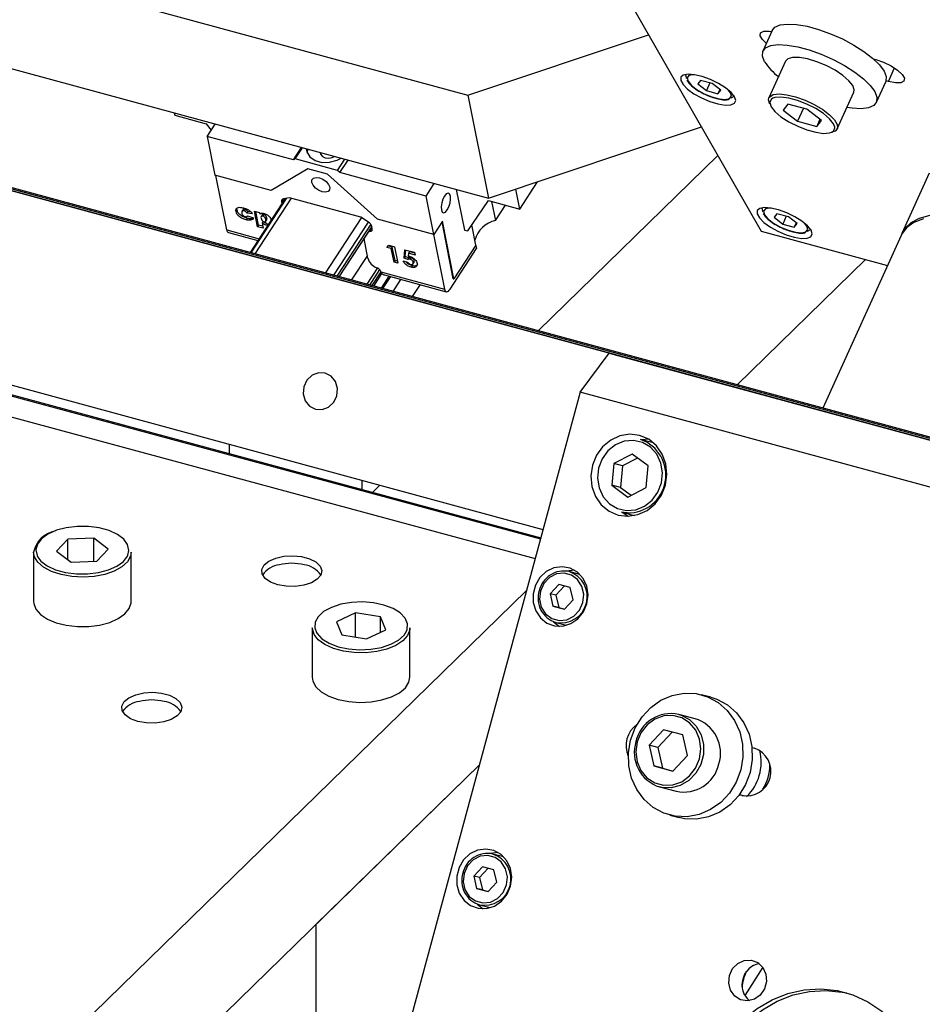
# Model space of a CAD drawing. Units: millimetres. Extents: x 20 to 423, y 10 to 287.
# Drawn here: x 123 to 126, y 105 to 109 of the extents above; entities that cross this region are included whole.
import ezdxf

# ---------------------------------------------------------------- set-up
doc = ezdxf.new("R2010")
doc.units = ezdxf.units.MM

msp = doc.modelspace()

# ---------------------------------------------------------------- linework, layer by layer
at = {"color": 7, "linetype": 'Continuous', "lineweight": 25}
for p, q in [((120.374647, 109.431266), (124.382042, 108.342142)), ((124.641114, 109.143054), (125.358789, 107.889311)), ((120.374594, 109.106555), (124.450266, 107.998874)), ((128.656622, 106.454226), (120.374528, 108.705122)), ((129.140257, 106.327116), (120.374529, 108.709453)), ((120.374527, 108.699897), (127.544958, 106.751128)), ((127.525613, 106.756212), (120.374527, 108.699724)), ((124.382042, 108.342142), (124.984108, 108.543861)), ((125.395855, 108.558065), (125.364903, 108.489509)), ((125.440094, 108.45556), (125.38496, 108.333444)), ((125.732632, 108.463829), (125.740653, 108.461649)), ((125.109306, 108.411792), (125.109294, 108.411765)), ((125.111592, 108.391747), (125.11178, 108.391263)), ((125.157206, 108.391633), (125.147844, 108.37974)), ((125.147844, 108.37974), (125.176779, 108.35744)), ((125.195502, 108.381224), (125.157206, 108.391633)), ((125.18839, 108.383157), (125.176779, 108.35744)), ((125.224437, 108.358924), (125.195502, 108.381224)), ((125.743139, 108.318738), (125.774091, 108.387295)), ((125.783061, 108.387564), (125.77504, 108.389744)), ((125.176779, 108.35744), (125.215075, 108.347031)), ((125.221475, 108.361207), (125.215075, 108.347031)), ((125.215075, 108.347031), (125.224437, 108.358924)), ((125.612813, 108.230571), (125.667947, 108.352687)), ((124.382042, 108.342142), (124.450266, 107.998874)), ((125.268791, 108.339753), (125.268803, 108.33978)), ((125.44776, 108.312748), (125.432157, 108.292927)), ((125.511587, 108.295401), (125.44776, 108.312748)), ((123.403478, 108.283369), (123.405089, 108.275263)), ((125.432157, 108.292927), (125.480382, 108.255759)), ((125.499734, 108.298622), (125.480382, 108.255759)), ((125.559812, 108.258233), (125.511587, 108.295401)), ((123.405089, 108.275263), (123.509618, 108.246854)), ((123.509618, 108.246854), (123.526507, 108.225314)), ((123.512972, 108.204503), (123.540113, 108.246235)), ((125.480382, 108.255759), (125.544209, 108.238413)), ((125.554876, 108.262038), (125.544209, 108.238413)), ((125.544209, 108.238413), (125.559812, 108.258233)), ((124.450266, 107.998874), (125.159961, 108.236654)), ((123.512972, 108.204503), (123.538556, 108.075778)), ((123.800408, 108.126384), (123.512972, 108.204503)), ((123.800408, 108.126384), (123.827549, 108.168116)), ((123.806018, 108.12973), (123.830467, 108.167323)), ((123.806018, 108.12973), (123.800408, 108.126384)), ((123.947524, 108.091272), (123.806018, 108.12973)), ((123.947524, 108.091272), (123.971974, 108.128864)), ((123.955181, 108.08432), (123.982322, 108.126052)), ((124.615507, 107.556846), (125.214461, 108.141444)), ((123.84804, 108.097202), (123.726495, 108.0247)), ((123.914371, 108.079175), (123.84804, 108.097202)), ((123.955181, 108.08432), (123.947524, 108.091272)), ((124.242617, 108.006201), (123.955181, 108.08432)), ((125.91853, 108.081861), (125.82809, 107.881547)), ((123.726495, 108.0247), (123.538556, 108.075778)), ((123.578383, 107.893244), (123.542307, 108.074758)), ((124.080262, 107.928554), (123.914371, 108.079175)), ((124.554832, 107.962788), (124.613976, 108.053725)), ((124.242617, 108.006201), (124.269758, 108.047933)), ((124.343172, 108.02798), (124.370026, 107.892866)), ((124.554832, 107.962788), (124.54158, 108.029469)), ((123.773441, 107.997638), (123.656307, 107.817536)), ((123.793071, 107.998883), (123.6723, 107.81319)), ((123.760561, 107.986912), (123.761943, 107.979959)), ((123.787578, 108.000376), (123.767042, 107.996399)), ((124.025504, 107.935713), (123.787578, 108.000376)), ((124.268201, 107.877476), (124.242617, 108.006201)), ((124.381081, 107.889861), (124.450303, 107.991197)), ((124.450303, 107.991197), (124.554832, 107.962788)), ((124.46097, 107.988297), (124.473655, 107.924473)), ((123.612577, 107.959705), (123.60923, 107.954558)), ((123.632608, 107.960802), (123.628424, 107.954369)), ((123.639191, 107.961567), (123.635843, 107.95642)), ((123.648152, 107.954659), (123.644805, 107.949512)), ((123.658879, 107.952841), (123.648152, 107.954659)), ((123.670701, 107.955893), (123.687641, 107.951289)), ((123.681038, 107.903882), (123.670701, 107.955893)), ((123.684385, 107.909029), (123.67532, 107.954637)), ((123.687641, 107.951289), (123.688715, 107.945885)), ((124.473655, 107.924473), (124.507024, 107.975781)), ((125.363754, 107.967283), (125.363742, 107.967256)), ((123.646282, 107.932164), (123.642935, 107.927017)), ((123.663545, 107.946336), (123.644805, 107.949512)), ((123.64632, 107.938191), (123.647747, 107.940385)), ((123.64742, 107.940495), (123.666832, 107.933941)), ((123.696754, 107.943821), (123.69257, 107.937388)), ((123.699132, 107.921804), (123.695785, 107.916657)), ((123.702181, 107.944448), (123.698834, 107.939301)), ((123.707692, 107.920929), (123.711877, 107.927362)), ((123.711717, 107.93303), (123.70837, 107.927883)), ((124.027099, 107.934658), (123.90667, 107.749493)), ((124.050056, 107.919482), (124.025504, 107.935713)), ((124.268201, 107.877476), (124.080262, 107.928554)), ((124.297211, 107.92208), (124.268201, 107.877476)), ((124.333205, 107.730451), (124.295609, 107.919617)), ((124.335416, 107.72985), (124.297211, 107.92208)), ((125.366041, 107.947238), (125.366228, 107.946754)), ((125.411654, 107.947124), (125.402292, 107.935231)), ((125.402292, 107.935231), (125.431227, 107.912931)), ((125.449951, 107.936716), (125.411654, 107.947124)), ((125.442838, 107.938649), (125.431227, 107.912931)), ((125.478885, 107.914415), (125.449951, 107.936716)), ((123.684385, 107.909029), (123.681038, 107.903882)), ((123.699311, 107.898916), (123.681038, 107.903882)), ((123.698038, 107.905318), (123.684385, 107.909029)), ((123.695785, 107.916657), (123.699311, 107.898916)), ((123.714208, 107.913703), (123.710861, 107.908557)), ((123.953055, 107.736887), (124.061556, 107.903714)), ((124.051942, 107.888932), (124.05421, 107.888698)), ((124.063116, 107.895865), (124.061263, 107.905187)), ((124.370026, 107.892866), (124.381081, 107.889861)), ((124.408553, 107.842302), (124.39504, 107.910295)), ((125.358789, 107.889311), (125.77992, 107.774857)), ((125.431227, 107.912931), (125.469524, 107.902523)), ((125.475923, 107.916698), (125.469524, 107.902523)), ((125.469524, 107.902523), (125.478885, 107.914415)), ((125.523239, 107.895245), (125.523251, 107.895271)), ((123.584364, 107.884184), (123.682335, 107.857557)), ((124.048897, 107.799029), (124.035924, 107.864302)), ((124.26753, 107.877658), (124.303606, 107.696144)), ((125.825188, 107.87512), (125.564984, 107.298799)), ((124.112164, 107.83497), (124.117883, 107.842008)), ((124.126564, 107.831057), (124.112164, 107.83497)), ((124.129912, 107.836203), (124.116195, 107.839931)), ((124.117883, 107.842008), (124.137359, 107.836714)), ((124.129912, 107.836203), (124.126564, 107.831057)), ((124.13559, 107.785645), (124.126564, 107.831057)), ((124.138937, 107.790792), (124.129912, 107.836203)), ((124.137359, 107.836714), (124.14819, 107.782221)), ((124.169751, 107.799307), (124.171996, 107.827301)), ((124.171996, 107.827301), (124.20396, 107.818614)), ((124.173098, 107.804453), (124.174868, 107.82652)), ((124.187132, 107.820652), (124.183785, 107.815505)), ((124.204493, 107.815934), (124.187132, 107.820652)), ((124.322545, 107.696134), (124.410106, 107.830764)), ((124.408553, 107.842302), (124.335416, 107.72985)), ((124.407986, 107.841431), (124.410106, 107.830764)), ((124.047023, 107.808454), (123.993354, 107.725934)), ((124.138937, 107.790792), (124.13559, 107.785645)), ((124.146918, 107.788623), (124.138937, 107.790792)), ((124.166252, 107.789869), (124.180652, 107.785955)), ((124.173098, 107.804453), (124.169751, 107.799307)), ((124.180729, 107.794536), (124.169751, 107.799307)), ((124.184076, 107.799683), (124.173098, 107.804453)), ((124.184076, 107.799683), (124.180729, 107.794536)), ((124.183785, 107.815505), (124.183091, 107.805946)), ((124.205765, 107.809531), (124.183785, 107.815505)), ((124.191667, 107.800914), (124.18832, 107.795767)), ((124.19879, 107.779604), (124.202974, 107.786037)), ((124.203014, 107.789672), (124.199667, 107.784526)), ((124.20396, 107.818614), (124.205765, 107.809531)), ((125.278821, 107.376572), (125.70715, 107.794634)), ((124.091345, 107.753832), (124.091261, 107.754255)), ((124.091345, 107.753832), (124.303606, 107.696144)), ((124.14819, 107.782221), (124.13559, 107.785645)), ((124.195845, 107.774004), (124.192498, 107.768857)), ((124.104036, 107.742948), (124.309587, 107.687084)), ((124.157207, 107.728497), (124.131178, 107.688477)), ((124.333205, 107.730451), (124.335416, 107.72985)), ((124.222391, 107.710782), (124.196362, 107.670761)), ((122.188123, 107.55916), (124.632043, 106.894955)), ((122.19804, 107.519203), (124.623387, 106.862934)), ((122.198987, 107.522702), (124.624333, 106.866434)), ((124.755831, 107.352846), (124.853013, 107.482394)), ((124.853013, 107.482394), (127.506267, 106.761297)), ((124.872358, 107.47731), (124.853013, 107.482394)), ((124.872358, 107.47731), (127.525613, 106.756212)), ((122.180425, 107.454042), (124.605771, 106.797774)), ((124.755831, 107.352846), (124.038156, 104.698158)), ((127.409085, 106.631749), (124.755831, 107.352846)), ((124.982974, 107.196042), (124.960926, 107.193481)), ((123.585988, 107.17925), (123.585988, 107.147397)), ((125.000765, 107.183103), (124.956761, 107.194668)), ((124.929263, 107.146178), (124.868378, 107.114405)), ((124.947274, 107.132808), (124.897396, 107.106779)), ((124.98297, 107.106309), (124.929263, 107.146178)), ((124.868378, 107.114405), (124.861201, 107.042763)), ((124.897396, 107.106779), (124.868378, 107.114405)), ((124.897396, 107.106779), (124.890219, 107.035136)), ((124.975793, 107.034667), (124.98297, 107.106309)), ((124.028197, 107.059067), (124.028197, 107.027741)), ((124.063595, 107.018163), (124.088666, 107.042633)), ((124.861201, 107.042763), (124.914909, 107.002894)), ((124.890219, 107.035136), (124.861201, 107.042763)), ((124.890219, 107.035136), (124.925915, 107.008638)), ((124.914909, 107.002894), (124.975793, 107.034667)), ((124.893214, 106.952879), (124.937217, 106.941314)), ((124.912557, 106.949685), (124.893214, 106.952879)), ((123.048676, 106.862681), (123.010797, 106.82257)), ((123.135061, 106.865841), (123.048676, 106.862681)), ((123.048676, 106.793714), (123.048676, 106.862681)), ((123.183567, 106.82889), (123.135061, 106.865841)), ((123.135061, 106.788391), (123.135061, 106.865841)), ((122.934682, 106.819301), (122.934682, 106.654297)), ((123.010797, 106.82257), (123.059302, 106.785619)), ((123.145687, 106.788779), (123.183567, 106.82889)), ((123.259682, 106.654297), (123.259682, 106.819301)), ((123.059302, 106.785619), (123.145687, 106.788779)), ((124.736182, 106.759489), (124.711293, 106.755667)), ((124.755028, 106.744635), (124.719239, 106.754042)), ((124.684734, 106.711583), (124.655799, 106.680586)), ((124.70395, 106.70636), (124.675145, 106.675502)), ((124.72303, 106.701174), (124.684734, 106.711583)), ((120.782936, 102.988451), (124.577083, 106.691654)), ((124.655799, 106.680586), (124.665161, 106.639182)), ((124.675145, 106.675502), (124.655799, 106.680586)), ((124.675145, 106.675502), (124.684506, 106.634098)), ((124.732392, 106.65977), (124.72303, 106.701174)), ((124.665161, 106.639182), (124.703457, 106.628774)), ((124.684506, 106.634098), (124.665161, 106.639182)), ((124.703457, 106.628774), (124.732392, 106.65977)), ((124.007772, 106.61697), (123.943443, 106.587107)), ((124.090149, 106.603209), (124.007772, 106.61697)), ((124.007772, 106.535752), (124.007772, 106.61697)), ((124.684506, 106.634098), (124.703586, 106.628912)), ((123.943443, 106.587107), (123.961492, 106.543483)), ((124.108199, 106.559585), (124.090149, 106.603209)), ((124.090149, 106.551206), (124.090149, 106.603209)), ((124.667037, 106.587281), (124.686831, 106.571715)), ((124.674756, 106.58479), (124.710545, 106.575383)), ((123.863321, 106.566917), (123.863321, 106.401912)), ((123.961492, 106.543483), (124.04387, 106.529722)), ((124.04387, 106.529722), (124.108199, 106.559585)), ((124.188321, 106.401912), (124.188321, 106.566917)), ((125.191343, 106.335514), (125.16039, 106.343649)), ((125.13942, 106.263859), (125.084285, 106.27835)), ((125.034007, 106.227225), (124.985783, 106.175565)), ((125.062832, 106.219391), (125.014801, 106.167938)), ((125.097834, 106.209878), (125.034007, 106.227225)), ((125.113437, 106.140871), (125.097834, 106.209878)), ((124.985783, 106.175565), (125.001385, 106.106558)), ((125.014801, 106.167938), (124.985783, 106.175565)), ((125.014801, 106.167938), (125.030404, 106.098931)), ((125.328666, 106.167371), (125.336686, 106.165191)), ((125.065213, 106.089211), (125.113437, 106.140871)), ((120.782936, 102.559868), (124.419688, 106.109448)), ((124.419688, 106.109448), (123.874793, 105.577615)), ((125.001385, 106.106558), (125.065213, 106.089211)), ((125.030404, 106.098931), (125.001385, 106.106558)), ((125.030404, 106.098931), (125.065406, 106.089418)), ((125.020738, 106.036561), (125.075872, 106.022071)), ((125.294278, 106.008323), (125.286258, 106.010503)), ((125.286709, 106.011116), (125.303947, 106.006431)), ((125.054902, 105.94228), (125.085855, 105.934145)), ((124.481734, 105.818281), (124.456845, 105.81446)), ((124.50058, 105.803428), (124.464791, 105.812834)), ((124.430285, 105.770375), (124.401351, 105.739379)), ((124.449502, 105.765152), (124.420696, 105.734294)), ((124.468582, 105.759967), (124.430285, 105.770375)), ((124.477944, 105.718562), (124.468582, 105.759967)), ((124.401351, 105.739379), (124.410713, 105.697974)), ((124.420696, 105.734294), (124.401351, 105.739379)), ((124.420696, 105.734294), (124.430058, 105.69289)), ((124.449009, 105.687566), (124.477944, 105.718562)), ((124.410713, 105.697974), (124.449009, 105.687566)), ((124.430058, 105.69289), (124.410713, 105.697974)), ((124.430058, 105.69289), (124.449138, 105.687704)), ((124.412589, 105.646073), (124.432383, 105.630508)), ((124.420307, 105.643582), (124.456096, 105.634176)), ((123.874793, 105.577615), (123.874793, 105.15134)), ((125.364104, 105.435537), (125.304792, 105.34086))]:
    msp.add_line(p, q, dxfattribs=at)
at = {"color": 8, "linetype": 'Continuous', "lineweight": 25}
for p, q in [((125.783061, 108.387564), (125.803665, 108.4332)), ((123.775839, 107.998103), (123.658088, 107.817052)), ((123.766683, 107.996324), (123.760561, 107.986912)), ((124.049975, 107.919536), (123.934468, 107.741938)), ((123.578383, 107.893244), (123.686444, 107.863875)), ((124.057967, 107.912121), (123.945359, 107.738978)), ((124.061289, 107.905058), (123.952085, 107.73715)), ((124.062123, 107.900864), (124.05421, 107.888698)), ((124.080575, 107.766322), (124.045152, 107.711857)), ((124.087707, 107.760792), (124.054269, 107.709379)), ((124.091431, 107.753415), (124.061511, 107.707411)), ((124.093744, 107.747534), (124.066727, 107.705993)), ((124.118292, 107.739074), (124.092263, 107.699053)), ((124.123507, 107.737656), (124.097479, 107.697635))]:
    msp.add_line(p, q, dxfattribs=at)
at = {"color": 7, "linetype": 'Continuous', "lineweight": 25, "flags": 128}
for points in [[(125.395855, 108.558065), (125.404676, 108.568635), (125.421934, 108.576355), (125.446318, 108.579545), (125.476762, 108.578063), (125.511935, 108.571976), (125.550301, 108.561549), (125.590182, 108.547238), (125.629835, 108.529669), (125.667527, 108.509608), (125.701612, 108.487934), (125.730599, 108.465594), (125.753221, 108.443563), (125.76849, 108.422804), (125.775739, 108.404225), (125.77465, 108.388639), (125.774091, 108.387295)], [(125.376357, 108.514878), (125.363115, 108.527545), (125.355751, 108.540409), (125.357366, 108.550178), (125.367767, 108.555674), (125.385698, 108.556232), (125.394491, 108.555042)], [(125.370504, 108.453999), (125.363255, 108.472578), (125.364344, 108.488165), (125.373723, 108.500079), (125.390981, 108.507799), (125.415365, 108.510988), (125.445809, 108.509507), (125.480983, 108.503419), (125.519348, 108.492992), (125.559229, 108.478682), (125.598882, 108.461112), (125.636575, 108.441052), (125.670659, 108.419378), (125.699646, 108.397037), (125.722268, 108.375006), (125.737537, 108.354248), (125.744786, 108.335669), (125.743697, 108.320082), (125.734319, 108.308168), (125.71706, 108.300448), (125.692676, 108.297259), (125.662232, 108.298741), (125.644742, 108.30129)], [(125.664573, 108.374078), (125.651672, 108.390567), (125.631529, 108.408062), (125.605637, 108.425265), (125.575918, 108.4409), (125.544574, 108.453807), (125.513931, 108.463029), (125.486261, 108.467883), (125.463617, 108.468008), (125.447677, 108.463395), (125.440094, 108.45556)], [(125.740653, 108.461649), (125.766509, 108.452736), (125.791804, 108.44043), (125.813487, 108.426215), (125.828942, 108.411806), (125.836306, 108.398941), (125.834691, 108.389172), (125.82429, 108.383677), (125.806359, 108.383119), (125.783061, 108.387564)], [(125.270713, 108.336726), (125.259092, 108.351232), (125.240644, 108.366585), (125.21701, 108.38142), (125.190289, 108.39442), (125.162856, 108.404429), (125.137148, 108.410559), (125.11545, 108.412263), (125.099688, 108.409392), (125.091265, 108.4022), (125.090928, 108.391326), (125.098707, 108.377736), (125.113911, 108.362638), (125.13519, 108.347373), (125.160651, 108.333298), (125.188034, 108.321664), (125.214905, 108.313503), (125.238876, 108.309542), (125.257818, 108.310132), (125.270047, 108.31522), (125.274476, 108.324356), (125.270713, 108.336726)], [(125.111656, 108.396791), (125.108434, 108.408604), (125.109294, 108.411765)], [(125.667947, 108.352687), (125.669275, 108.359817), (125.664573, 108.374078)], [(125.268791, 108.339753), (125.26797, 108.338276), (125.258255, 108.332165), (125.257501, 108.331965)], [(125.388334, 108.312053), (125.383632, 108.326314), (125.38496, 108.333444)], [(125.604121, 108.236128), (125.599904, 108.247337), (125.587055, 108.263573), (125.566828, 108.280782), (125.540863, 108.29757), (125.511261, 108.312576), (125.480422, 108.324585), (125.450843, 108.332623), (125.424922, 108.336041), (125.404757, 108.33456), (125.397472, 108.332056)], [(125.392065, 108.303823), (125.404914, 108.287587), (125.425141, 108.270378), (125.451106, 108.253591), (125.480708, 108.238585), (125.511547, 108.226576), (125.541126, 108.218537), (125.567047, 108.21512), (125.587212, 108.2166), (125.594457, 108.219085)], [(125.612813, 108.230571), (125.60523, 108.222736), (125.593916, 108.218831)], [(123.842657, 108.16401), (123.84461, 108.152989), (123.854784, 108.136703), (123.872456, 108.124707), (123.895492, 108.118446), (123.921116, 108.118676), (123.946235, 108.125369), (123.959784, 108.132177)], [(123.848634, 108.162385), (123.84657, 108.154435), (123.846071, 108.149255)], [(123.889413, 108.151302), (123.890944, 108.145245), (123.896887, 108.13816), (123.906402, 108.133653), (123.918041, 108.132411), (123.930031, 108.134622), (123.937797, 108.138153)], [(123.890875, 108.150905), (123.890501, 108.148681), (123.890423, 108.146473)], [(123.861682, 108.051675), (123.862192, 108.059925), (123.867169, 108.065683), (123.875854, 108.068074), (123.886926, 108.066734), (123.8987, 108.061865), (123.909382, 108.054211), (123.917346, 108.044935), (123.921381, 108.035451), (123.920871, 108.027201), (123.915894, 108.021443), (123.907209, 108.019052), (123.896137, 108.020393), (123.884363, 108.025261), (123.873681, 108.032915), (123.865717, 108.042191), (123.861682, 108.051675)], [(124.323474, 108.006157), (124.320565, 108.013261), (124.315805, 108.015758), (124.309921, 108.013267), (124.303806, 108.006168), (124.298392, 107.995541), (124.294504, 107.983005), (124.292732, 107.970467), (124.293348, 107.959837), (124.296257, 107.952733), (124.301016, 107.950237), (124.306901, 107.952727), (124.313016, 107.959827), (124.31843, 107.970453), (124.322318, 107.98299), (124.324089, 107.995527), (124.323474, 108.006157)], [(124.594055, 108.023095), (124.599467, 108.030834), (124.601627, 108.034736)], [(125.525162, 107.892217), (125.51354, 107.906723), (125.495093, 107.922076), (125.471459, 107.936911), (125.444738, 107.949911), (125.417305, 107.959921), (125.391597, 107.96605), (125.369898, 107.967755), (125.354137, 107.964883), (125.345713, 107.957691), (125.345376, 107.946817), (125.353155, 107.933227), (125.36836, 107.918129), (125.389638, 107.902864), (125.4151, 107.888789), (125.442483, 107.877155), (125.469353, 107.868994), (125.493324, 107.865033), (125.512266, 107.865623), (125.524495, 107.870712), (125.528925, 107.879847), (125.525162, 107.892217)], [(125.366104, 107.952282), (125.362883, 107.964096), (125.363742, 107.967256)], [(125.899719, 107.930415), (125.868191, 107.917817), (125.844093, 107.901025), (125.827751, 107.880265), (125.825188, 107.87512)], [(125.921042, 107.941513), (125.885953, 107.93108), (125.858093, 107.91636), (125.837838, 107.897552), (125.826714, 107.8783)], [(124.05421, 107.888698), (124.056343, 107.888561), (124.058281, 107.888754), (124.059963, 107.889272), (124.061339, 107.890098), (124.062368, 107.891208), (124.063018, 107.892567), (124.06327, 107.894136), (124.063116, 107.895865)], [(125.523239, 107.895245), (125.522418, 107.893767), (125.512704, 107.887656), (125.51195, 107.887457)], [(124.303606, 107.696144), (124.304749, 107.69222), (124.306407, 107.689303), (124.308514, 107.687507), (124.31099, 107.686899), (124.313739, 107.687504), (124.316657, 107.689298), (124.31963, 107.692212), (124.322545, 107.696134)], [(123.945352, 107.34065), (123.947386, 107.364882), (123.940695, 107.387712), (123.926298, 107.405665), (123.906386, 107.416007), (123.883991, 107.417163), (123.862523, 107.408958), (123.845249, 107.392641), (123.834799, 107.370696), (123.832765, 107.346463), (123.839456, 107.323633), (123.853853, 107.305681), (123.873765, 107.295339), (123.89616, 107.294183), (123.917628, 107.302388), (123.934902, 107.318705), (123.945352, 107.34065)], [(125.039824, 107.042503), (125.044968, 107.077983), (125.041474, 107.113298), (125.02958, 107.14604), (125.010097, 107.173979), (124.984352, 107.19521), (124.9541, 107.208287), (124.921403, 107.212319), (124.888489, 107.207029), (124.857601, 107.19278), (124.830843, 107.170543), (124.81004, 107.141831), (124.796609, 107.108603), (124.791465, 107.073123), (124.794959, 107.037808), (124.806853, 107.005066), (124.826337, 106.977127), (124.852081, 106.955895), (124.882333, 106.942818), (124.91503, 106.938787), (124.947944, 106.944076), (124.978832, 106.958325), (125.00559, 106.980563), (125.026393, 107.009275), (125.039824, 107.042503)], [(124.910401, 106.957893), (124.941221, 106.960474), (124.970492, 106.972295), (124.995841, 106.9924), (125.015214, 107.019158), (125.027043, 107.050403), (125.030369, 107.083603), (125.024923, 107.116069), (125.011145, 107.145169), (124.990152, 107.168548), (124.963645, 107.18431), (124.933771, 107.191179), (124.90295, 107.188598), (124.873679, 107.176777), (124.848331, 107.156672), (124.828957, 107.129914), (124.817128, 107.098669), (124.813802, 107.065469), (124.819249, 107.033003), (124.833027, 107.003903), (124.854019, 106.980524), (124.880527, 106.964762), (124.910401, 106.957893)], [(124.897574, 106.951733), (124.913986, 106.939625), (124.915364, 106.938794)], [(122.948781, 106.802684), (122.959247, 106.789315), (122.980176, 106.773372), (123.007904, 106.760471), (123.040822, 106.751364), (123.077014, 106.746578), (123.114379, 106.746392), (123.150744, 106.750817), (123.183996, 106.759596), (123.212203, 106.772218), (123.233726, 106.78795), (123.247313, 106.805878), (123.248878, 106.809336)], [(123.748179, 106.710308), (123.724184, 106.719417), (123.706468, 106.731763), (123.696604, 106.746251), (123.695471, 106.761592), (123.703167, 106.776424), (123.71901, 106.789429), (123.741591, 106.799451), (123.768904, 106.805599), (123.798523, 106.807328), (123.827816, 106.804484), (123.854179, 106.797319), (123.87527, 106.78647), (123.889216, 106.772901), (123.894777, 106.757818), (123.891458, 106.742561), (123.879556, 106.728486), (123.860127, 106.716842), (123.834898, 106.708666), (123.80611, 106.704683), (123.776322, 106.705247), (123.748179, 106.710308)], [(124.778668, 106.647158), (124.782431, 106.67668), (124.778002, 106.705715), (124.765773, 106.731682), (124.746831, 106.752275), (124.72286, 106.765663), (124.695989, 106.770658), (124.668607, 106.766814), (124.643145, 106.754475), (124.621866, 106.734736), (124.606662, 106.709351), (124.598883, 106.680576), (124.59922, 106.650967), (124.607643, 106.623155), (124.623405, 106.599612), (124.645103, 106.58243), (124.670812, 106.573135), (124.698245, 106.572552), (124.724965, 106.580735), (124.748599, 106.596956), (124.767047, 106.619772), (124.778668, 106.647158)], [(124.623342, 106.689407), (124.620468, 106.661835), (124.626475, 106.635268), (124.640638, 106.612912), (124.661249, 106.597463), (124.685821, 106.590785), (124.711392, 106.593683), (124.734876, 106.605807), (124.753441, 106.625695), (124.764849, 106.650949), (124.767723, 106.678522), (124.761716, 106.705088), (124.747553, 106.727444), (124.726942, 106.742893), (124.70237, 106.749571), (124.6768, 106.746674), (124.653315, 106.734549), (124.63475, 106.714661), (124.623342, 106.689407)], [(122.934682, 106.654297), (122.93509, 106.648368), (122.942114, 106.629275), (122.957498, 106.611531), (122.980412, 106.596093), (123.009621, 106.583792), (123.043551, 106.575293), (123.080372, 106.571052), (123.118099, 106.571299), (123.154698, 106.576021), (123.188197, 106.584962)], [(123.188197, 106.584962), (123.216789, 106.597642), (123.238933, 106.613375), (123.253435, 106.631315), (123.259514, 106.650494), (123.259682, 106.654297)], [(123.876994, 106.55104), (123.879224, 106.547418), (123.895531, 106.530102), (123.919411, 106.5153), (123.949474, 106.503871), (123.983975, 106.496479), (124.020907, 106.493555), (124.058125, 106.495268), (124.093466, 106.501519), (124.124875, 106.511943), (124.150528, 106.525937), (124.168933, 106.542685), (124.177948, 106.558046)], [(123.863321, 106.401912), (123.865189, 106.389258), (123.875185, 106.37052), (123.893302, 106.353475), (123.918562, 106.33904), (123.949606, 106.327995), (123.984758, 106.320935), (124.022123, 106.31824), (124.059688, 106.320057)], [(124.059688, 106.320057), (124.095428, 106.326286), (124.127414, 106.336592), (124.153924, 106.350419), (124.173528, 106.367023), (124.185169, 106.385508), (124.188321, 106.401912)], [(123.281484, 106.254799), (123.257489, 106.263908), (123.239772, 106.276254), (123.229909, 106.290742), (123.228775, 106.306083), (123.236471, 106.320915), (123.252314, 106.33392), (123.274896, 106.343942), (123.302209, 106.35009), (123.331828, 106.351819), (123.36112, 106.348975), (123.387483, 106.34181), (123.408575, 106.330961), (123.422521, 106.317392), (123.428081, 106.302309), (123.424763, 106.287052), (123.412861, 106.272977), (123.393431, 106.261333), (123.368202, 106.253157), (123.339414, 106.249174), (123.309626, 106.249738), (123.281484, 106.254799)], [(124.924129, 106.192841), (124.939398, 106.233397), (124.962021, 106.270002), (124.991008, 106.301054), (125.025092, 106.325196), (125.062785, 106.341375), (125.102438, 106.348882), (125.142319, 106.347389), (125.180684, 106.336962), (125.215857, 106.318057), (125.246301, 106.291499), (125.270685, 106.258449), (125.287944, 106.220353), (125.297323, 106.178874), (125.298411, 106.135825), (125.291163, 106.093089), (125.275894, 106.052532), (125.253271, 106.015928), (125.224285, 105.984876), (125.1902, 105.960733), (125.152508, 105.944555), (125.112854, 105.937048), (125.072974, 105.93854), (125.034608, 105.948967), (124.999435, 105.967873), (124.968991, 105.994431), (124.944607, 106.02748), (124.927348, 106.065577), (124.91797, 106.107056), (124.916881, 106.150104), (124.924129, 106.192841)], [(125.191343, 106.335514), (125.211637, 106.328827), (125.24681, 106.309922), (125.277254, 106.283364), (125.301638, 106.250314), (125.318897, 106.212218), (125.328275, 106.170739), (125.329364, 106.12769), (125.322116, 106.084954), (125.306846, 106.044397), (125.284224, 106.007793), (125.255237, 105.976741), (125.221153, 105.952598), (125.18346, 105.93642), (125.143807, 105.928913), (125.103926, 105.930405), (125.085855, 105.934145)], [(124.945691, 106.186461), (124.941261, 106.153361), (124.945609, 106.120654), (124.958383, 106.09099), (124.978547, 106.066773), (125.004469, 106.049964), (125.034047, 106.041926), (125.064886, 106.043308), (125.094488, 106.054), (125.120454, 106.073135), (125.14068, 106.099163), (125.153529, 106.129975), (125.157959, 106.163075), (125.153611, 106.195782), (125.140837, 106.225446), (125.120673, 106.249663), (125.094751, 106.266472), (125.065173, 106.274511), (125.034334, 106.273128), (125.004732, 106.262436), (124.978766, 106.243301), (124.958539, 106.217273), (124.945691, 106.186461)], [(124.52422, 105.705951), (124.527983, 105.735473), (124.523553, 105.764507), (124.511324, 105.790474), (124.492383, 105.811067), (124.468412, 105.824455), (124.441541, 105.82945), (124.414158, 105.825607), (124.388696, 105.813267), (124.367418, 105.793528), (124.352214, 105.768143), (124.344435, 105.739368), (124.344772, 105.709759), (124.353195, 105.681947), (124.368956, 105.658405), (124.390655, 105.641222), (124.416363, 105.631927), (124.443796, 105.631345), (124.470517, 105.639527), (124.494151, 105.655748), (124.512598, 105.678565), (124.52422, 105.705951)], [(124.368894, 105.7482), (124.36602, 105.720627), (124.372027, 105.69406), (124.38619, 105.671704), (124.4068, 105.656256), (124.431373, 105.649577), (124.456943, 105.652475), (124.480427, 105.664599), (124.498993, 105.684488), (124.510401, 105.709741), (124.513274, 105.737314), (124.507267, 105.763881), (124.493105, 105.786237), (124.472494, 105.801685), (124.447922, 105.808364), (124.422351, 105.805466), (124.398867, 105.793342), (124.380301, 105.773453), (124.368894, 105.7482)], [(125.25319, 105.407888), (125.263778, 105.430746), (125.281147, 105.448286), (125.302952, 105.458138), (125.326249, 105.458971), (125.347891, 105.450674), (125.364954, 105.434366), (125.375136, 105.41225), (125.377059, 105.387314), (125.370466, 105.362924), (125.356245, 105.342375), (125.336319, 105.328442), (125.313377, 105.323006), (125.290518, 105.326803), (125.270831, 105.339319), (125.256972, 105.358863), (125.250815, 105.382797), (125.25319, 105.407888)], [(125.180648, 105.061227), (125.200158, 105.117704), (125.227134, 105.170771), (125.260975, 105.219244), (125.300924, 105.262039), (125.346088, 105.2982), (125.39546, 105.326921), (125.447935, 105.347558), (125.502343, 105.359651), (125.557467, 105.36293), (125.612075, 105.357322), (125.66495, 105.342952), (125.714908, 105.320141), (125.760834, 105.289399), (125.801703, 105.251411), (125.8366, 105.207028), (125.864748, 105.15724), (125.885516, 105.103159), (125.898441, 105.045994)], [(125.441476, 104.576047), (125.421292, 104.582633), (125.371334, 104.605444), (125.325407, 104.636187), (125.284539, 104.674174), (125.249641, 104.718557), (125.221494, 104.768345), (125.200725, 104.822426), (125.1878, 104.879591), (125.183007, 104.938564), (125.186452, 104.998026), (125.198059, 105.056651), (125.217569, 105.113128), (125.244545, 105.166195), (125.278386, 105.214668), (125.318334, 105.257463), (125.363499, 105.293624), (125.412871, 105.322345), (125.465346, 105.342982), (125.519754, 105.355075), (125.574877, 105.358355), (125.629486, 105.352746), (125.644766, 105.349538)]]:
    msp.add_lwpolyline(points, dxfattribs=at)
at = {"color": 8, "linetype": 'Continuous', "lineweight": 25, "flags": 128}
for points in [[(125.137446, 108.410509), (125.132683, 108.410533), (125.11852, 108.407507), (125.112513, 108.399876), (125.115387, 108.388561)], [(125.115387, 108.388561), (125.126795, 108.374927), (125.14536, 108.360618), (125.168844, 108.347361), (125.194415, 108.336753), (125.218987, 108.330074), (125.239598, 108.328131), (125.253761, 108.331157), (125.259768, 108.338788), (125.256894, 108.350103), (125.24923, 108.36004)], [(125.38496, 108.333444), (125.387479, 108.337289), (125.399587, 108.344164), (125.419061, 108.346429), (125.444454, 108.343917), (125.473885, 108.336812), (125.50517, 108.325643), (125.535989, 108.311238), (125.564056, 108.294665), (125.58729, 108.277153), (125.603967, 108.260001), (125.612851, 108.244482), (125.613283, 108.231745), (125.612813, 108.230571)], [(125.397472, 108.332056), (125.391984, 108.328301), (125.387636, 108.317771), (125.392065, 108.303823)], [(125.594457, 108.219085), (125.599985, 108.222859), (125.604333, 108.233389), (125.604121, 108.236128)], [(125.391895, 107.966), (125.387131, 107.966024), (125.372969, 107.962998), (125.366962, 107.955367), (125.369835, 107.944052)], [(125.369835, 107.944052), (125.381243, 107.930418), (125.399809, 107.91611), (125.423293, 107.902852), (125.448863, 107.892244), (125.473436, 107.885566), (125.494046, 107.883622), (125.508209, 107.886649), (125.514216, 107.894279), (125.511342, 107.905594), (125.503679, 107.915531)], [(123.248878, 106.809336), (123.252175, 106.824959), (123.248029, 106.844086), (123.235116, 106.862145), (123.214188, 106.878089), (123.186459, 106.890989), (123.153542, 106.900097), (123.117349, 106.904882), (123.079985, 106.905068), (123.04362, 106.900643), (123.010367, 106.891864)], [(123.010367, 106.891864), (122.98216, 106.879242), (122.960638, 106.86351), (122.947051, 106.845582), (122.942189, 106.826501), (122.946335, 106.807374), (122.948781, 106.802684)], [(123.259682, 106.819301), (123.257559, 106.805818), (123.247199, 106.787132), (123.228751, 106.770181), (123.20321, 106.755878), (123.171953, 106.744994), (123.136665, 106.738116), (123.099249, 106.735614), (123.061721, 106.737625), (123.026105, 106.744038), (122.994321, 106.754509), (122.968082, 106.768473), (122.948803, 106.785177), (122.937522, 106.803721), (122.934682, 106.819301)], [(123.993516, 106.651424), (123.958176, 106.645173), (123.926766, 106.634748), (123.901114, 106.620755), (123.882709, 106.604006), (123.872621, 106.585476), (123.871436, 106.566241), (123.876994, 106.55104)], [(124.177948, 106.558046), (124.179021, 106.561216), (124.180206, 106.580451), (124.172418, 106.599274), (124.156111, 106.616589), (124.132231, 106.631392), (124.102168, 106.642821), (124.067667, 106.650212), (124.030735, 106.653137), (123.993516, 106.651424)], [(124.188321, 106.566917), (124.187789, 106.560151), (124.180393, 106.541095), (124.164665, 106.523432), (124.141451, 106.508113), (124.112004, 106.495964), (124.07791, 106.48764), (124.041008, 106.48359), (124.003288, 106.484032), (123.966782, 106.488943), (123.933459, 106.498057), (123.905116, 106.510883), (123.883279, 106.52673), (123.869127, 106.544744), (123.863423, 106.563953), (123.863321, 106.566917)], [(125.084285, 106.27835), (125.092602, 106.275791), (125.120271, 106.261094), (125.142916, 106.23871), (125.158855, 106.2103), (125.166908, 106.177971), (125.166476, 106.14412), (125.157592, 106.111259), (125.140915, 106.081823), (125.117681, 106.057997), (125.089614, 106.041547), (125.058795, 106.033693), (125.027511, 106.035019), (125.020738, 106.036561)]]:
    msp.add_lwpolyline(points, dxfattribs=at)
at = {"color": 7, "linetype": 'Continuous', "lineweight": 25}
for centre, radius, start, end in [((125.540757, 108.565961), 0.203768, 213.329538, 232.563104), ((123.767907, 107.988851), 0.007598, 96.538147, 194.788498), ((124.037438, 107.898049), 0.024871, 16.679515, 59.51545), ((124.491159, 107.837775), 0.088447, 101.414312, 166.207054), ((123.588546, 107.893449), 0.010165, 181.154929, 245.707212), ((124.092381, 107.809928), 0.04483, 194.071167, 251.727791), ((124.071453, 107.747638), 0.020884, 18.471934, 70.786979), ((124.106001, 107.755924), 0.014804, 188.12354, 220.066035), ((124.915656, 107.075605), 0.125958, 268.590129, 70.95322), ((123.020128, 106.802723), 0.087039, 99.230202, 169.019983), ((123.763114, 106.69917), 0.07848, 96.907031, 146.046962), ((123.794849, 106.60014), 0.181667, 76.9006, 103.0994), ((123.82455, 106.695846), 0.08204, 35.084733, 81.961275), ((124.701182, 106.672493), 0.083524, 77.514647, 167.586652), ((124.699988, 106.665178), 0.084255, 162.547477, 252.574432), ((123.296418, 106.243661), 0.07848, 96.907033, 146.04695), ((123.328154, 106.144631), 0.181667, 76.9006, 103.0994), ((123.357854, 106.240337), 0.08204, 35.084744, 81.961273), ((125.058838, 106.161306), 0.119778, 77.733931, 167.367367), ((124.995101, 106.17392), 0.086279, 125.427037, 204.116656), ((125.10382, 106.149251), 0.12001, 342.377793, 72.744115), ((125.056338, 106.151169), 0.12001, 162.377793, 252.744115), ((125.310306, 106.088156), 0.081426, 258.647642, 71.096634), ((125.198002, 106.119249), 0.161148, 314.351743, 13.720186), ((125.10132, 106.139115), 0.119778, 257.733931, 347.367367), ((125.225126, 106.112097), 0.163027, 329.185403, 359.203717), ((124.446734, 105.731285), 0.083524, 77.514647, 167.586652), ((124.445539, 105.72397), 0.084255, 162.547477, 252.574432), ((125.363945, 105.380228), 0.068156, 99.657749, 166.452299), ((125.363098, 105.376568), 0.068294, 163.299336, 230.840741), ((125.431474, 105.360486), 0.136021, 153.610053, 176.938863)]:
    msp.add_arc(centre, radius, start, end, dxfattribs=at)
at = {"color": 8, "linetype": 'Continuous', "lineweight": 25}
for centre in [(124.691917, 106.670751), (124.437469, 105.729543)]:
    msp.add_arc(centre, 0.087658, 258.709779, 71.839137, dxfattribs=at)
at = {"color": 7, "linetype": 'Continuous', "lineweight": 25}
msp.add_ellipse((124.091091, 107.780145), major_axis=(0.03741, -0.0333), ratio=0.52684636, start_param=5.23765606, end_param=5.46955347, dxfattribs=at)
for points, knots in [([(125.11178, 108.391263), (125.113342, 108.388865), (125.11796, 108.38178), (125.13063, 108.369878), (125.150629, 108.356106), (125.173869, 108.343988), (125.198227, 108.334422), (125.221477, 108.328472), (125.240317, 108.326074), (125.248989, 108.328108), (125.252589, 108.328952)], [0, 0, 0, 0, 0.07261947, 0.21463223, 0.3535574, 0.49041228, 0.62677566, 0.76355538, 0.90186789, 1, 1, 1, 1]), ([(123.60923, 107.954558), (123.60894, 107.956403), (123.608423, 107.959696), (123.609449, 107.962325), (123.6099, 107.963481)], [0, 0, 0, 0, 0.56027147, 1, 1, 1, 1]), ([(123.642935, 107.927017), (123.638736, 107.928231), (123.630377, 107.930646), (123.618889, 107.937919), (123.611258, 107.94675), (123.609907, 107.951953), (123.60923, 107.954558)], [0, 0, 0, 0, 0.28122701, 0.55975652, 0.77952971, 1, 1, 1, 1]), ([(123.6099, 107.963481), (123.611249, 107.964997), (123.61366, 107.967705), (123.61816, 107.968351), (123.620143, 107.968635)], [0, 0, 0, 0, 0.55943871, 1, 1, 1, 1]), ([(123.612577, 107.959705), (123.612187, 107.961593), (123.611758, 107.963673), (123.612281, 107.965343), (123.612329, 107.965497)], [0, 0, 0, 0, 0.90781487, 1, 1, 1, 1]), ([(123.646282, 107.932164), (123.642083, 107.933377), (123.633724, 107.935793), (123.622237, 107.943065), (123.614606, 107.951897), (123.613254, 107.957099), (123.612577, 107.959705)], [0, 0, 0, 0, 0.28122701, 0.55975652, 0.77952971, 1, 1, 1, 1]), ([(123.620143, 107.968635), (123.622598, 107.968527), (123.626987, 107.968336), (123.631765, 107.96709), (123.633871, 107.966541)], [0, 0, 0, 0, 0.55943079, 1, 1, 1, 1]), ([(123.635843, 107.95642), (123.634742, 107.956648), (123.632541, 107.957102), (123.62999, 107.956377), (123.627768, 107.954031), (123.628155, 107.951128), (123.628426, 107.949092)], [0, 0, 0, 0, 0.18696996, 0.3736106, 0.56054678, 1, 1, 1, 1]), ([(123.639191, 107.961567), (123.638095, 107.961791), (123.635906, 107.962237), (123.633426, 107.96161), (123.63263, 107.960567), (123.632272, 107.960097)], [0, 0, 0, 0, 0.355409886, 0.710193775, 1, 1, 1, 1]), ([(123.633871, 107.966541), (123.637108, 107.965579), (123.643566, 107.963659), (123.652688, 107.958883), (123.659655, 107.952597), (123.662248, 107.948424), (123.663545, 107.946336)], [0, 0, 0, 0, 0.28075734, 0.56002845, 0.77984618, 1, 1, 1, 1]), ([(123.644805, 107.949512), (123.644341, 107.950361), (123.643416, 107.952056), (123.640245, 107.954917), (123.637512, 107.955851), (123.635843, 107.95642)], [0, 0, 0, 0, 0.28133854, 0.56139712, 1, 1, 1, 1]), ([(123.648152, 107.954659), (123.647688, 107.955508), (123.646763, 107.957203), (123.643593, 107.960064), (123.640859, 107.960997), (123.639191, 107.961567)], [0, 0, 0, 0, 0.28133854, 0.56139712, 1, 1, 1, 1]), ([(123.628426, 107.949092), (123.628742, 107.947855), (123.629374, 107.945389), (123.631974, 107.941725), (123.635683, 107.938859), (123.638187, 107.937988), (123.639439, 107.937552)], [0, 0, 0, 0, 0.28105661, 0.56032032, 0.78007326, 1, 1, 1, 1]), ([(123.639439, 107.937552), (123.640581, 107.937304), (123.642862, 107.93681), (123.64623, 107.937518), (123.646969, 107.939367), (123.64742, 107.940495)], [0, 0, 0, 0, 0.28096266, 0.56110642, 1, 1, 1, 1]), ([(123.666832, 107.933941), (123.666161, 107.931846), (123.66482, 107.92766), (123.656558, 107.924107), (123.648099, 107.925914), (123.642935, 107.927017)], [0, 0, 0, 0, 0.28067478, 0.56078213, 1, 1, 1, 1]), ([(123.666317, 107.9329), (123.664627, 107.9319), (123.659792, 107.929039), (123.651607, 107.930932), (123.646282, 107.932164)], [0, 0, 0, 0, 0.34951538, 1, 1, 1, 1]), ([(123.688715, 107.945885), (123.689611, 107.946567), (123.691209, 107.947784), (123.693474, 107.948333), (123.69447, 107.948574)], [0, 0, 0, 0, 0.56030623, 1, 1, 1, 1]), ([(123.698834, 107.939301), (123.698144, 107.939452), (123.696764, 107.939755), (123.694423, 107.939476), (123.691776, 107.937323), (123.692292, 107.93404), (123.692637, 107.93185)], [0, 0, 0, 0, 0.12554302, 0.25108259, 0.50038338, 1, 1, 1, 1]), ([(123.692637, 107.93185), (123.693219, 107.929652), (123.694092, 107.926355), (123.698619, 107.921921), (123.701424, 107.920857), (123.702824, 107.920325)], [0, 0, 0, 0, 0.500129022, 0.750476555, 1, 1, 1, 1]), ([(123.69447, 107.948574), (123.695993, 107.948652), (123.698713, 107.948792), (123.701826, 107.948034), (123.703197, 107.9477)], [0, 0, 0, 0, 0.559653223, 1, 1, 1, 1]), ([(123.702181, 107.944448), (123.701494, 107.944597), (123.70012, 107.944896), (123.697847, 107.944666), (123.696979, 107.943714), (123.696424, 107.943104)], [0, 0, 0, 0, 0.264811655, 0.529616009, 1, 1, 1, 1]), ([(123.70837, 107.927883), (123.707841, 107.930026), (123.707047, 107.933239), (123.703436, 107.936982), (123.700863, 107.938638), (123.69951, 107.93908), (123.698834, 107.939301)], [0, 0, 0, 0, 0.499128323, 0.748769924, 0.874431, 1, 1, 1, 1]), ([(123.714208, 107.913703), (123.711199, 107.914704), (123.705822, 107.916493), (123.701177, 107.92018), (123.699132, 107.921804)], [0, 0, 0, 0, 0.55957683, 1, 1, 1, 1]), ([(123.711717, 107.93303), (123.711188, 107.935172), (123.710394, 107.938386), (123.706783, 107.942129), (123.70421, 107.943785), (123.702857, 107.944227), (123.702181, 107.944448)], [0, 0, 0, 0, 0.49912832, 0.74876992, 0.874431, 1, 1, 1, 1]), ([(123.702824, 107.920325), (123.703491, 107.920185), (123.704827, 107.919904), (123.706476, 107.920201), (123.707688, 107.920929), (123.709172, 107.923121), (123.708727, 107.925768), (123.70837, 107.927883)], [0, 0, 0, 0, 0.125183173, 0.250630992, 0.375935676, 0.501163959, 1, 1, 1, 1]), ([(123.703197, 107.9477), (123.706752, 107.946408), (123.713864, 107.943824), (123.723898, 107.933652), (123.726206, 107.926522), (123.727616, 107.922164)], [0, 0, 0, 0, 0.27978345, 0.55975102, 1, 1, 1, 1]), ([(123.711396, 107.92676), (123.711507, 107.926907), (123.712666, 107.928449), (123.712168, 107.930854), (123.711717, 107.93303)], [0, 0, 0, 0, 0.095040166, 1, 1, 1, 1]), ([(125.366228, 107.946754), (125.367791, 107.944356), (125.372409, 107.937271), (125.385079, 107.925369), (125.405077, 107.911597), (125.428317, 107.899479), (125.452676, 107.889914), (125.475925, 107.883963), (125.494765, 107.881565), (125.503438, 107.883599), (125.507037, 107.884443)], [0, 0, 0, 0, 0.07261947, 0.21463223, 0.3535574, 0.49041228, 0.62677566, 0.76355538, 0.90186789, 1, 1, 1, 1]), ([(123.710861, 107.908557), (123.707852, 107.909557), (123.702474, 107.911346), (123.69783, 107.915033), (123.695785, 107.916657)], [0, 0, 0, 0, 0.559576833, 1, 1, 1, 1]), ([(124.192498, 107.768857), (124.189396, 107.769901), (124.183198, 107.771987), (124.175128, 107.777725), (124.169342, 107.783942), (124.167283, 107.787892), (124.166252, 107.789869)], [0, 0, 0, 0, 0.27986884, 0.55936937, 0.77950654, 1, 1, 1, 1]), ([(124.18832, 107.795767), (124.187429, 107.795942), (124.185646, 107.79629), (124.182978, 107.795872), (124.181582, 107.795043), (124.180729, 107.794536)], [0, 0, 0, 0, 0.27973243, 0.5598648, 1, 1, 1, 1]), ([(124.183091, 107.805946), (124.183857, 107.805892), (124.185226, 107.805795), (124.186689, 107.805443), (124.187332, 107.805289)], [0, 0, 0, 0, 0.559978448, 1, 1, 1, 1]), ([(124.191667, 107.800914), (124.190776, 107.801088), (124.188994, 107.801437), (124.186325, 107.801019), (124.184929, 107.80019), (124.184076, 107.799683)], [0, 0, 0, 0, 0.279732429, 0.559864802, 1, 1, 1, 1]), ([(124.187332, 107.805289), (124.190707, 107.804075), (124.19746, 107.801647), (124.205526, 107.794636), (124.210484, 107.787627), (124.211627, 107.783504), (124.2122, 107.78144)], [0, 0, 0, 0, 0.279289295, 0.55875964, 0.77915629, 1, 1, 1, 1]), ([(124.199667, 107.784526), (124.199309, 107.785755), (124.198594, 107.788209), (124.195623, 107.791715), (124.192011, 107.794486), (124.18955, 107.795341), (124.18832, 107.795767)], [0, 0, 0, 0, 0.28034468, 0.55989472, 0.78002394, 1, 1, 1, 1]), ([(124.203014, 107.789672), (124.202656, 107.790901), (124.201942, 107.793355), (124.198971, 107.796862), (124.195358, 107.799633), (124.192897, 107.800487), (124.191667, 107.800914)], [0, 0, 0, 0, 0.28034468, 0.55989472, 0.78002394, 1, 1, 1, 1]), ([(124.202403, 107.785484), (124.202689, 107.785941), (124.20341, 107.78709), (124.203163, 107.788701), (124.203014, 107.789672)], [0, 0, 0, 0, 0.39683175, 1, 1, 1, 1]), ([(124.195845, 107.774004), (124.192774, 107.775056), (124.186635, 107.77716), (124.179667, 107.781771), (124.176941, 107.784872), (124.176329, 107.785567)], [0, 0, 0, 0, 0.43719698, 0.8738186, 1, 1, 1, 1]), ([(124.180652, 107.785955), (124.181375, 107.785037), (124.18282, 107.783202), (124.186444, 107.780245), (124.189443, 107.779126), (124.191271, 107.778443)], [0, 0, 0, 0, 0.28108849, 0.5618043, 1, 1, 1, 1]), ([(124.191271, 107.778443), (124.192833, 107.77818), (124.195959, 107.777654), (124.198776, 107.779275), (124.200007, 107.781672), (124.19978, 107.783574), (124.199667, 107.784526)], [0, 0, 0, 0, 0.279087936, 0.558757097, 0.779143898, 1, 1, 1, 1]), ([(124.2122, 107.78144), (124.21238, 107.778789), (124.21274, 107.773489), (124.207725, 107.76896), (124.200719, 107.76719), (124.195239, 107.768301), (124.192498, 107.768857)], [0, 0, 0, 0, 0.279848165, 0.55956244, 0.779723599, 1, 1, 1, 1]), ([(124.21405, 107.778114), (124.212949, 107.776678), (124.210747, 107.773806), (124.204003, 107.772375), (124.198565, 107.773461), (124.195845, 107.774004)], [0, 0, 0, 0, 0.33336563, 0.6665956, 1, 1, 1, 1])]:
    msp.add_open_spline(points, degree=3, knots=knots, dxfattribs=at)

doc.saveas('drawing.dxf')
